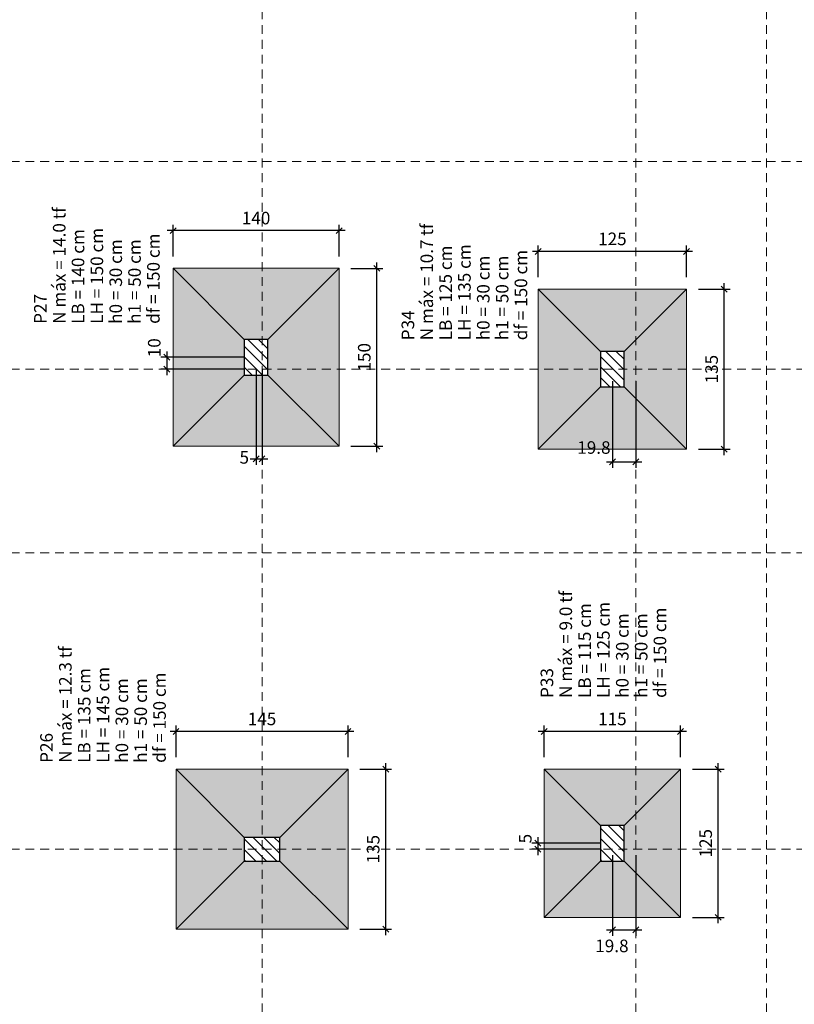
# Model space of a CAD drawing. Units: millimetres. Extents: x 2302 to 11219, y 706 to 1886.
# Drawn here: x 10106 to 10119, y 1351 to 1368 of the extents above; entities that cross this region are included whole.
import ezdxf

# ---------------------------------------------------------------- set-up
doc = ezdxf.new("R2010")
doc.units = ezdxf.units.MM
doc.linetypes.add('_Tracejado pequeno', pattern=[0.225, 0.15, -0.075])
doc.linetypes.add('NULL', pattern=[0])
for name, color, linetype, lineweight in [('LC-Cotas', 10, 'Continuous', 5), ('LC-Eixos', 1, '_Tracejado pequeno', 5), ('LC-Hachuras das sapatas', 43, 'Continuous', 5), ('LC-Hachuras dos pilares', 9, 'Continuous', 5), ('LC-Seção das fundações', 7, 'Continuous', 5), ('LC-Seção dos pilares', 4, 'Continuous', 30), ('LC-Textos', 3, 'Continuous', 20)]:
    doc.layers.add(name, color=color, linetype=linetype, lineweight=lineweight)
doc.styles.add('Arial', font='arial.ttf')
doc.styles.get("Standard").update_dxf_attribs({"font": 'arial.ttf'})
doc.dimstyles.new('UM_50.000000', dxfattribs={"dimtxt": 0.18, "dimasz": 0.1, "dimexe": 0.1, "dimexo": 0.2, "dimgap": 0, "dimtad": 1, "dimtih": 1, "dimtoh": 1, "dimdec": 1, "dimlfac": 50, "dimzin": 0, "dimdsep": 46, "dimtxsty": 'Standard', "dimcen": 0.09, "dimdle": 0.1, "dimadec": 1, "dimazin": 2, "dimtfac": 1, "dimtdec": 4, "dimtofl": 0, "dimtmove": 0, "dimatfit": 3, "dimfxl": 1, "dimtolj": 1, "dimarcsym": 0})
pattern_1 = [(135, (10065.23296, 1275.50031), (-0.08838835, -0.08838835), [])]

# ---------------------------------------------------------------- blocks, each defined once
blk = doc.blocks.new('_Oblique')
at = {"color": 0, "linetype": 'ByBlock', "lineweight": -2}
blk.add_line((-0.5, -0.5), (0.5, 0.5), dxfattribs=at)
blk = doc.blocks.new('*D744')
at = {"layer": 'Defpoints', "color": 0, "transparency": 16777216}
for p in [(10111.183, 1355.159), (10111.819, 1355.159), (10111.183, 1352.459)]:
    blk.add_point(p, dxfattribs=at)
at = {"layer": 'LC-Cotas', "color": 0, "lineweight": -2, "transparency": 16777216}
for p, q in [((10111.819, 1352.359), (10111.819, 1355.259)), ((10111.383, 1355.159), (10111.919, 1355.159)), ((10111.383, 1352.459), (10111.919, 1352.459))]:
    blk.add_line(p, q, dxfattribs=at)
at = {"layer": 'LC-Cotas', "color": 0, "lineweight": -2, "transparency": 16777216, "xscale": 0.1, "yscale": 0.1, "zscale": 0.1}
for p, rotation in [((10111.819, 1355.159), 90), ((10111.819, 1352.459), 270)]:
    blk.add_blockref('_Oblique', p, dxfattribs=dict(at, rotation=rotation))
at = {"layer": 'LC-Cotas', "transparency": 16777216, "insert": (10111.607, 1353.809), "char_height": 0.2118, "attachment_point": 5, "rotation": 90, "style": 'Arial'}
blk.add_mtext('\\A1;135', dxfattribs=at)
blk = doc.blocks.new('*D745')
at = {"layer": 'Defpoints', "color": 0, "transparency": 16777216}
for p in [(10108.283, 1355.794), (10108.283, 1355.159), (10111.183, 1355.159)]:
    blk.add_point(p, dxfattribs=at)
at = {"layer": 'LC-Cotas', "color": 0, "lineweight": -2, "transparency": 16777216}
for p, q in [((10111.283, 1355.794), (10108.183, 1355.794)), ((10108.283, 1355.359), (10108.283, 1355.894)), ((10111.183, 1355.359), (10111.183, 1355.894))]:
    blk.add_line(p, q, dxfattribs=at)
at = {"layer": 'LC-Cotas', "color": 0, "lineweight": -2, "transparency": 16777216, "xscale": 0.1, "yscale": 0.1, "zscale": 0.1, "rotation": 180}
blk.add_blockref('_Oblique', (10108.283, 1355.794), dxfattribs=at)
at = {"layer": 'LC-Cotas', "color": 0, "lineweight": -2, "transparency": 16777216, "xscale": 0.1, "yscale": 0.1, "zscale": 0.1}
blk.add_blockref('_Oblique', (10111.183, 1355.794), dxfattribs=at)
at = {"layer": 'LC-Cotas', "transparency": 16777216, "insert": (10109.733, 1356.006), "char_height": 0.2118, "attachment_point": 5, "rotation": 0.0057, "style": 'Arial'}
blk.add_mtext('\\A1;145', dxfattribs=at)
blk = doc.blocks.new('*D746')
at = {"layer": 'Defpoints', "color": 0, "transparency": 16777216}
for p in [(10111.033, 1363.605), (10111.669, 1363.605), (10111.033, 1360.605)]:
    blk.add_point(p, dxfattribs=at)
at = {"layer": 'LC-Cotas', "color": 0, "lineweight": -2, "transparency": 16777216}
for p, q in [((10111.669, 1360.505), (10111.669, 1363.705)), ((10111.233, 1363.605), (10111.769, 1363.605)), ((10111.233, 1360.605), (10111.769, 1360.605))]:
    blk.add_line(p, q, dxfattribs=at)
at = {"layer": 'LC-Cotas', "color": 0, "lineweight": -2, "transparency": 16777216, "xscale": 0.1, "yscale": 0.1, "zscale": 0.1}
for p, rotation in [((10111.669, 1363.605), 90), ((10111.669, 1360.605), 270)]:
    blk.add_blockref('_Oblique', p, dxfattribs=dict(at, rotation=rotation))
at = {"layer": 'LC-Cotas', "transparency": 16777216, "insert": (10111.457, 1362.105), "char_height": 0.2118, "attachment_point": 5, "rotation": 90, "style": 'Arial'}
blk.add_mtext('\\A1;150', dxfattribs=at)
blk = doc.blocks.new('*D747')
at = {"layer": 'Defpoints', "color": 0, "transparency": 16777216}
for p in [(10108.233, 1364.241), (10108.233, 1363.605), (10111.033, 1363.605)]:
    blk.add_point(p, dxfattribs=at)
at = {"layer": 'LC-Cotas', "color": 0, "lineweight": -2, "transparency": 16777216}
for p, q in [((10111.133, 1364.241), (10108.133, 1364.241)), ((10108.233, 1363.805), (10108.233, 1364.341)), ((10111.033, 1363.805), (10111.033, 1364.341))]:
    blk.add_line(p, q, dxfattribs=at)
at = {"layer": 'LC-Cotas', "color": 0, "lineweight": -2, "transparency": 16777216, "xscale": 0.1, "yscale": 0.1, "zscale": 0.1, "rotation": 180}
blk.add_blockref('_Oblique', (10108.233, 1364.241), dxfattribs=at)
at = {"layer": 'LC-Cotas', "color": 0, "lineweight": -2, "transparency": 16777216, "xscale": 0.1, "yscale": 0.1, "zscale": 0.1}
blk.add_blockref('_Oblique', (10111.033, 1364.241), dxfattribs=at)
at = {"layer": 'LC-Cotas', "transparency": 16777216, "insert": (10109.633, 1364.453), "char_height": 0.2118, "attachment_point": 5, "rotation": 0.0057, "style": 'Arial'}
blk.add_mtext('\\A1;140', dxfattribs=at)
blk = doc.blocks.new('*D758')
at = {"layer": 'Defpoints', "color": 0, "transparency": 16777216}
for p in [(10116.791, 1355.159), (10117.426, 1355.159), (10116.791, 1352.659)]:
    blk.add_point(p, dxfattribs=at)
at = {"layer": 'LC-Cotas', "color": 0, "lineweight": -2, "transparency": 16777216}
for p, q in [((10117.426, 1352.559), (10117.426, 1355.259)), ((10116.991, 1355.159), (10117.526, 1355.159)), ((10116.991, 1352.659), (10117.526, 1352.659))]:
    blk.add_line(p, q, dxfattribs=at)
at = {"layer": 'LC-Cotas', "color": 0, "lineweight": -2, "transparency": 16777216, "xscale": 0.1, "yscale": 0.1, "zscale": 0.1}
for p, rotation in [((10117.426, 1355.159), 90), ((10117.426, 1352.659), 270)]:
    blk.add_blockref('_Oblique', p, dxfattribs=dict(at, rotation=rotation))
at = {"layer": 'LC-Cotas', "transparency": 16777216, "insert": (10117.214, 1353.909), "char_height": 0.2118, "attachment_point": 5, "rotation": 90, "style": 'Arial'}
blk.add_mtext('\\A1;125', dxfattribs=at)
blk = doc.blocks.new('*D759')
at = {"layer": 'Defpoints', "color": 0, "transparency": 16777216}
for p in [(10114.491, 1355.794), (10114.491, 1355.159), (10116.791, 1355.159)]:
    blk.add_point(p, dxfattribs=at)
at = {"layer": 'LC-Cotas', "color": 0, "lineweight": -2, "transparency": 16777216}
for p, q in [((10116.891, 1355.794), (10114.391, 1355.794)), ((10114.491, 1355.359), (10114.491, 1355.894)), ((10116.791, 1355.359), (10116.791, 1355.894))]:
    blk.add_line(p, q, dxfattribs=at)
at = {"layer": 'LC-Cotas', "color": 0, "lineweight": -2, "transparency": 16777216, "xscale": 0.1, "yscale": 0.1, "zscale": 0.1, "rotation": 180}
blk.add_blockref('_Oblique', (10114.491, 1355.794), dxfattribs=at)
at = {"layer": 'LC-Cotas', "color": 0, "lineweight": -2, "transparency": 16777216, "xscale": 0.1, "yscale": 0.1, "zscale": 0.1}
blk.add_blockref('_Oblique', (10116.791, 1355.794), dxfattribs=at)
at = {"layer": 'LC-Cotas', "transparency": 16777216, "insert": (10115.641, 1356.006), "char_height": 0.2118, "attachment_point": 5, "rotation": 0.0057, "style": 'Arial'}
blk.add_mtext('\\A1;115', dxfattribs=at)
blk = doc.blocks.new('*D760')
at = {"layer": 'Defpoints', "color": 0, "transparency": 16777216}
for p in [(10116.891, 1363.255), (10117.526, 1363.255), (10116.891, 1360.555)]:
    blk.add_point(p, dxfattribs=at)
at = {"layer": 'LC-Cotas', "color": 0, "lineweight": -2, "transparency": 16777216}
for p, q in [((10117.091, 1363.255), (10117.626, 1363.255)), ((10117.526, 1360.455), (10117.526, 1363.355)), ((10117.091, 1360.555), (10117.626, 1360.555))]:
    blk.add_line(p, q, dxfattribs=at)
at = {"layer": 'LC-Cotas', "color": 0, "lineweight": -2, "transparency": 16777216, "xscale": 0.1, "yscale": 0.1, "zscale": 0.1}
for p, rotation in [((10117.526, 1363.255), 90), ((10117.526, 1360.555), 270)]:
    blk.add_blockref('_Oblique', p, dxfattribs=dict(at, rotation=rotation))
at = {"layer": 'LC-Cotas', "transparency": 16777216, "insert": (10117.314, 1361.905), "char_height": 0.2118, "attachment_point": 5, "rotation": 90, "style": 'Arial'}
blk.add_mtext('\\A1;135', dxfattribs=at)
blk = doc.blocks.new('*D761')
at = {"layer": 'Defpoints', "color": 0, "transparency": 16777216}
for p in [(10114.391, 1363.891), (10114.391, 1363.255), (10116.891, 1363.255)]:
    blk.add_point(p, dxfattribs=at)
at = {"layer": 'LC-Cotas', "color": 0, "lineweight": -2, "transparency": 16777216}
for p, q in [((10116.991, 1363.891), (10114.291, 1363.891)), ((10114.391, 1363.455), (10114.391, 1363.991)), ((10116.891, 1363.455), (10116.891, 1363.991))]:
    blk.add_line(p, q, dxfattribs=at)
at = {"layer": 'LC-Cotas', "color": 0, "lineweight": -2, "transparency": 16777216, "xscale": 0.1, "yscale": 0.1, "zscale": 0.1, "rotation": 180}
blk.add_blockref('_Oblique', (10114.391, 1363.891), dxfattribs=at)
at = {"layer": 'LC-Cotas', "color": 0, "lineweight": -2, "transparency": 16777216, "xscale": 0.1, "yscale": 0.1, "zscale": 0.1}
blk.add_blockref('_Oblique', (10116.891, 1363.891), dxfattribs=at)
at = {"layer": 'LC-Cotas', "transparency": 16777216, "insert": (10115.641, 1364.102), "char_height": 0.2118, "attachment_point": 5, "rotation": 0.0057, "style": 'Arial'}
blk.add_mtext('\\A1;125', dxfattribs=at)
blk = doc.blocks.new('*D816')
at = {"layer": 'Defpoints', "color": 0, "transparency": 16777216}
for p in [(10109.633, 1362.105), (10109.733, 1362.105), (10109.733, 1360.394)]:
    blk.add_point(p, dxfattribs=at)
at = {"layer": 'LC-Cotas', "color": 0, "lineweight": -2, "transparency": 16777216}
for p, q in [((10109.633, 1361.905), (10109.633, 1360.294)), ((10109.733, 1361.905), (10109.733, 1360.294)), ((10109.533, 1360.394), (10109.833, 1360.394))]:
    blk.add_line(p, q, dxfattribs=at)
at = {"layer": 'LC-Cotas', "color": 0, "lineweight": -2, "transparency": 16777216, "xscale": 0.1, "yscale": 0.1, "zscale": 0.1, "rotation": 180}
blk.add_blockref('_Oblique', (10109.633, 1360.394), dxfattribs=at)
at = {"layer": 'LC-Cotas', "color": 0, "lineweight": -2, "transparency": 16777216, "xscale": 0.1, "yscale": 0.1, "zscale": 0.1}
blk.add_blockref('_Oblique', (10109.733, 1360.394), dxfattribs=at)
at = {"layer": 'LC-Cotas', "transparency": 16777216, "insert": (10109.434, 1360.417), "char_height": 0.2118, "attachment_point": 5, "rotation": 0.0057, "style": 'Arial'}
blk.add_mtext('\\A1;5', dxfattribs=at)
blk = doc.blocks.new('*D821')
at = {"layer": 'Defpoints', "color": 0, "transparency": 16777216}
for p in [(10115.641, 1353.909), (10116.037, 1353.909), (10116.037, 1352.447)]:
    blk.add_point(p, dxfattribs=at)
at = {"layer": 'LC-Cotas', "color": 0, "lineweight": -2, "transparency": 16777216}
for p, q in [((10115.641, 1353.709), (10115.641, 1352.347)), ((10116.037, 1353.709), (10116.037, 1352.347)), ((10115.541, 1352.447), (10116.137, 1352.447))]:
    blk.add_line(p, q, dxfattribs=at)
at = {"layer": 'LC-Cotas', "color": 0, "lineweight": -2, "transparency": 16777216, "xscale": 0.1, "yscale": 0.1, "zscale": 0.1, "rotation": 180}
blk.add_blockref('_Oblique', (10115.641, 1352.447), dxfattribs=at)
at = {"layer": 'LC-Cotas', "color": 0, "lineweight": -2, "transparency": 16777216, "xscale": 0.1, "yscale": 0.1, "zscale": 0.1}
blk.add_blockref('_Oblique', (10116.037, 1352.447), dxfattribs=at)
at = {"layer": 'LC-Cotas', "transparency": 16777216, "insert": (10115.633, 1352.178), "char_height": 0.2118, "attachment_point": 5, "rotation": 0.0057, "style": 'Arial'}
blk.add_mtext('\\A1;19.8', dxfattribs=at)
blk = doc.blocks.new('*D822')
at = {"layer": 'Defpoints', "color": 0, "transparency": 16777216}
for p in [(10115.641, 1361.905), (10116.037, 1361.905), (10116.037, 1360.343)]:
    blk.add_point(p, dxfattribs=at)
at = {"layer": 'LC-Cotas', "color": 0, "lineweight": -2, "transparency": 16777216}
for p, q in [((10115.641, 1361.705), (10115.641, 1360.243)), ((10116.037, 1361.705), (10116.037, 1360.243)), ((10115.541, 1360.343), (10116.137, 1360.343))]:
    blk.add_line(p, q, dxfattribs=at)
at = {"layer": 'LC-Cotas', "color": 0, "lineweight": -2, "transparency": 16777216, "xscale": 0.1, "yscale": 0.1, "zscale": 0.1, "rotation": 180}
blk.add_blockref('_Oblique', (10115.641, 1360.343), dxfattribs=at)
at = {"layer": 'LC-Cotas', "color": 0, "lineweight": -2, "transparency": 16777216, "xscale": 0.1, "yscale": 0.1, "zscale": 0.1}
blk.add_blockref('_Oblique', (10116.037, 1360.343), dxfattribs=at)
at = {"layer": 'LC-Cotas', "transparency": 16777216, "insert": (10115.329, 1360.583), "char_height": 0.2118, "attachment_point": 5, "rotation": 0.0057, "style": 'Arial'}
blk.add_mtext('\\A1;19.8', dxfattribs=at)
blk = doc.blocks.new('*D854')
at = {"layer": 'Defpoints', "color": 0, "transparency": 16777216}
for p in [(10109.633, 1362.105), (10108.127, 1361.905), (10109.633, 1361.905)]:
    blk.add_point(p, dxfattribs=at)
at = {"layer": 'LC-Cotas', "color": 0, "lineweight": -2, "transparency": 16777216}
for p, q in [((10109.433, 1362.105), (10108.027, 1362.105)), ((10108.127, 1362.205), (10108.127, 1361.805)), ((10109.433, 1361.905), (10108.027, 1361.905))]:
    blk.add_line(p, q, dxfattribs=at)
at = {"layer": 'LC-Cotas', "color": 0, "lineweight": -2, "transparency": 16777216, "xscale": 0.1, "yscale": 0.1, "zscale": 0.1}
for p, rotation in [((10108.127, 1362.105), 90), ((10108.127, 1361.905), 270)]:
    blk.add_blockref('_Oblique', p, dxfattribs=dict(at, rotation=rotation))
at = {"layer": 'LC-Cotas', "transparency": 16777216, "insert": (10107.916, 1362.266), "char_height": 0.2118, "attachment_point": 5, "rotation": 90, "style": 'Arial'}
blk.add_mtext('\\A1;10', dxfattribs=at)
blk = doc.blocks.new('*D859')
at = {"layer": 'Defpoints', "color": 0, "transparency": 16777216}
for p in [(10115.641, 1353.909), (10114.385, 1353.809), (10115.641, 1353.809)]:
    blk.add_point(p, dxfattribs=at)
at = {"layer": 'LC-Cotas', "color": 0, "lineweight": -2, "transparency": 16777216}
for p, q in [((10115.441, 1353.909), (10114.285, 1353.909)), ((10114.385, 1354.009), (10114.385, 1353.709)), ((10115.441, 1353.809), (10114.285, 1353.809))]:
    blk.add_line(p, q, dxfattribs=at)
at = {"layer": 'LC-Cotas', "color": 0, "lineweight": -2, "transparency": 16777216, "xscale": 0.1, "yscale": 0.1, "zscale": 0.1}
for p, rotation in [((10114.385, 1353.909), 90), ((10114.385, 1353.809), 270)]:
    blk.add_blockref('_Oblique', p, dxfattribs=dict(at, rotation=rotation))
at = {"layer": 'LC-Cotas', "transparency": 16777216, "insert": (10114.173, 1353.987), "char_height": 0.2118, "attachment_point": 5, "rotation": 90, "style": 'Arial'}
blk.add_mtext('\\A1;5', dxfattribs=at)

msp = doc.modelspace()

# ---------------------------------------------------------------- hatches: boundary and pattern name
at = {"layer": 'LC-Hachuras das sapatas', "linetype": 'Continuous'}
h = msp.add_hatch(color=8, dxfattribs=at)
h.paths.add_polyline_path([(10108.2333, 1360.6054), (10111.0333, 1360.6054), (10111.0333, 1363.6054), (10108.2333, 1363.6054), (10108.2333, 1360.6054)])
h.paths.add_polyline_path([(10109.4333, 1361.8054), (10109.8333, 1361.8054), (10109.8333, 1362.4054), (10109.4333, 1362.4054), (10109.4333, 1361.8054)], flags=0)
h = msp.add_hatch(color=8, dxfattribs=at)
h.paths.add_polyline_path([(10114.3905, 1360.5552), (10116.8905, 1360.5552), (10116.8905, 1363.2552), (10114.3905, 1363.2552), (10114.3905, 1360.5552)])
h.paths.add_polyline_path([(10115.4405, 1361.6052), (10115.8405, 1361.6052), (10115.8405, 1362.2052), (10115.4405, 1362.2052), (10115.4405, 1361.6052)], flags=0)
h = msp.add_hatch(color=8, dxfattribs=at)
h.paths.add_polyline_path([(10111.1833, 1352.4588), (10111.1833, 1355.1588), (10108.2833, 1355.1588), (10108.2833, 1352.4588), (10111.1833, 1352.4588)])
h.paths.add_polyline_path([(10110.0333, 1353.6088), (10110.0333, 1354.0088), (10109.4333, 1354.0088), (10109.4333, 1353.6088), (10110.0333, 1353.6088)], flags=0)
h = msp.add_hatch(color=8, dxfattribs=at)
h.paths.add_polyline_path([(10114.4905, 1352.6588), (10116.7905, 1352.6588), (10116.7905, 1355.1588), (10114.4905, 1355.1588), (10114.4905, 1352.6588)])
h.paths.add_polyline_path([(10115.4405, 1353.6088), (10115.8405, 1353.6088), (10115.8405, 1354.2088), (10115.4405, 1354.2088), (10115.4405, 1353.6088)], flags=0)
at = {"layer": 'LC-Hachuras dos pilares', "linetype": 'Continuous'}
h = msp.add_hatch(dxfattribs=at)
h.set_pattern_fill('ANSI31', color=9, angle=90, style=0)
h.set_pattern_definition(pattern_1)
h.paths.add_polyline_path([(10109.4333, 1361.8054), (10109.8333, 1361.8054), (10109.8333, 1362.4054), (10109.4333, 1362.4054), (10109.4333, 1361.8054)])
h = msp.add_hatch(dxfattribs=at)
h.set_pattern_fill('ANSI31', color=9, angle=90, style=0)
h.set_pattern_definition(pattern_1)
h.paths.add_polyline_path([(10115.4405, 1361.6052), (10115.8405, 1361.6052), (10115.8405, 1362.2052), (10115.4405, 1362.2052), (10115.4405, 1361.6052)])
h = msp.add_hatch(dxfattribs=at)
h.set_pattern_fill('ANSI31', color=9, angle=90, style=0)
h.set_pattern_definition(pattern_1)
h.paths.add_polyline_path([(10115.4405, 1353.6088), (10115.8405, 1353.6088), (10115.8405, 1354.2088), (10115.4405, 1354.2088), (10115.4405, 1353.6088)])
h = msp.add_hatch(dxfattribs=at)
h.set_pattern_fill('ANSI31', color=9, angle=90, style=0)
h.set_pattern_definition(pattern_1)
h.paths.add_polyline_path([(10110.0333, 1353.6088), (10110.0333, 1354.0088), (10109.4333, 1354.0088), (10109.4333, 1353.6088), (10110.0333, 1353.6088)])

# ---------------------------------------------------------------- linework, layer by layer
at = {"layer": 'LC-Eixos'}
for p, q in [((10109.7333, 1343.8088), (10109.7333, 1407.522)), ((10116.0373, 1343.8088), (10116.0373, 1407.522)), ((10118.2373, 1343.8088), (10118.2373, 1407.522)), ((10057.2426, 1365.4054), (10147.7227, 1365.4054)), ((10057.2426, 1361.9052), (10147.7227, 1361.9052)), ((10057.2426, 1358.805), (10147.7227, 1358.805)), ((10057.2426, 1353.8088), (10147.7227, 1353.8088))]:
    msp.add_line(p, q, dxfattribs=at)
at = {"layer": 'LC-Seção das fundações'}
for p, q in [((10108.2333, 1363.6054), (10109.4333, 1362.4054)), ((10111.0333, 1363.6054), (10109.8333, 1362.4054)), ((10114.3905, 1363.2552), (10115.4405, 1362.2052)), ((10116.8905, 1363.2552), (10115.8405, 1362.2052)), ((10108.2333, 1360.6054), (10109.4333, 1361.8054)), ((10108.2333, 1360.6054), (10109.4333, 1361.8054)), ((10111.0333, 1360.6054), (10109.8333, 1361.8054)), ((10114.3905, 1360.5552), (10115.4405, 1361.6052)), ((10114.3905, 1360.5552), (10115.4405, 1361.6052)), ((10116.8905, 1360.5552), (10115.8405, 1361.6052)), ((10108.2833, 1355.1588), (10109.4333, 1354.0088)), ((10111.1833, 1355.1588), (10110.0333, 1354.0088)), ((10114.4905, 1355.1588), (10115.4405, 1354.2088)), ((10116.7905, 1355.1588), (10115.8405, 1354.2088)), ((10108.2833, 1352.4588), (10109.4333, 1353.6088)), ((10111.1833, 1352.4588), (10110.0333, 1353.6088)), ((10111.1833, 1352.4588), (10110.0333, 1353.6088)), ((10114.4905, 1352.6588), (10115.4405, 1353.6088)), ((10114.4905, 1352.6588), (10115.4405, 1353.6088)), ((10116.7905, 1352.6588), (10115.8405, 1353.6088))]:
    msp.add_line(p, q, dxfattribs=at)
for points in [[(10108.2333, 1360.6054), (10111.0333, 1360.6054), (10111.0333, 1363.6054), (10108.2333, 1363.6054), (10108.2333, 1360.6054)], [(10114.3905, 1360.5552), (10116.8905, 1360.5552), (10116.8905, 1363.2552), (10114.3905, 1363.2552), (10114.3905, 1360.5552)], [(10111.1833, 1352.4588), (10111.1833, 1355.1588), (10108.2833, 1355.1588), (10108.2833, 1352.4588), (10111.1833, 1352.4588)], [(10114.4905, 1352.6588), (10116.7905, 1352.6588), (10116.7905, 1355.1588), (10114.4905, 1355.1588), (10114.4905, 1352.6588)]]:
    msp.add_lwpolyline(points, close=True, dxfattribs=at)
at = {"layer": 'LC-Seção dos pilares'}
for points in [[(10109.4333, 1361.8054), (10109.8333, 1361.8054), (10109.8333, 1362.4054), (10109.4333, 1362.4054), (10109.4333, 1361.8054)], [(10115.4405, 1361.6052), (10115.8405, 1361.6052), (10115.8405, 1362.2052), (10115.4405, 1362.2052), (10115.4405, 1361.6052)], [(10115.4405, 1353.6088), (10115.8405, 1353.6088), (10115.8405, 1354.2088), (10115.4405, 1354.2088), (10115.4405, 1353.6088)], [(10110.0333, 1353.6088), (10110.0333, 1354.0088), (10109.4333, 1354.0088), (10109.4333, 1353.6088), (10110.0333, 1353.6088)]]:
    msp.add_lwpolyline(points, close=True, dxfattribs=at)

# ---------------------------------------------------------------- texts
at = {"layer": 'LC-Textos', "linetype": 'NULL', "char_height": 0.2118, "attachment_point": 7, "rotation": 90.00021, "line_spacing_factor": 0.798, "style": 'Arial'}
for s, insert, width in [('N máx = 14.0 tf', (10106.4857, 1362.6689), 4.028397), ('N máx = 10.7 tf', (10112.6828, 1362.3925), 4.028397), ('LB = 140 cm', (10106.8027, 1362.6689), 3.338433), ('LH = 150 cm', (10107.1207, 1362.6689), 3.371042), ('h0 = 30 cm', (10107.4387, 1362.6689), 2.943568), ('h1 = 50 cm', (10107.7557, 1362.6689), 2.943568), ('df = 150 cm', (10108.0737, 1362.6689), 3.107907), ('LB = 125 cm', (10113.0008, 1362.3925), 3.338433), ('LH = 135 cm', (10113.3178, 1362.3925), 3.371042), ('df = 150 cm', (10114.2708, 1362.3925), 3.107907), ('h0 = 30 cm', (10113.6358, 1362.3925), 2.943568), ('h1 = 50 cm', (10113.9538, 1362.3925), 2.943568), ('P27', (10106.1677, 1362.6689), 1.052866), ('P34', (10112.3648, 1362.3925), 1.052866), ('N máx = 9.0 tf', (10115.0269, 1356.3603), 3.699397), ('LB = 115 cm', (10115.3449, 1356.3603), 3.338433), ('LH = 125 cm', (10115.6619, 1356.3603), 3.371042), ('h0 = 30 cm', (10115.9799, 1356.3603), 2.943568), ('h1 = 50 cm', (10116.2979, 1356.3603), 2.943568), ('df = 150 cm', (10116.6149, 1356.3603), 3.107907), ('N máx = 12.3 tf', (10106.5892, 1355.2652), 4.028397), ('LB = 135 cm', (10106.9062, 1355.2652), 3.338433), ('LH = 145 cm', (10107.2242, 1355.2652), 3.371042), ('df = 150 cm', (10108.1772, 1355.2652), 3.107907), ('P33', (10114.7089, 1356.3603), 1.052866), ('h0 = 30 cm', (10107.5422, 1355.2652), 2.943568), ('h1 = 50 cm', (10107.8592, 1355.2652), 2.943568), ('P26', (10106.2712, 1355.2652), 1.052866)]:
    msp.add_mtext(s, dxfattribs=dict(at, insert=insert, width=width))

# ---------------------------------------------------------------- dimensions: what is measured, and where the dimension line sits
at = {"layer": 'LC-Cotas'}
for base, p1, p2, angle, override, picture, middle, dimtype, turn in [((10108.2333, 1364.2408), (10111.0333, 1363.6054), (10108.2333, 1363.6054), 180, {"dimtxt": 0.2118, "dimasz": 0.1, "dimexe": 0.1, "dimexo": 0.2, "dimtad": 1, "dimtih": 0, "dimtoh": 0, "dimdec": 1, "dimlfac": 50, "dimzin": 8, "dimtxsty": 'Arial', "dimblk": 'Oblique', "dimblk1": 'Oblique', "dimblk2": 'Oblique', "dimsah": 1, "dimdle": 0.1, "dimse1": 0, "dimse2": 0, "dimclrt": 256, "dimadec": 1, "dimazin": 3, "dimtmove": 2, "dimldrblk": 'Oblique'}, '*D747', (10109.6333, 1364.4526), 161, 0.00573), ((10114.3905, 1363.8906), (10116.8905, 1363.2552), (10114.3905, 1363.2552), 180, {"dimtxt": 0.2118, "dimasz": 0.1, "dimexe": 0.1, "dimexo": 0.2, "dimtad": 1, "dimtih": 0, "dimtoh": 0, "dimdec": 1, "dimlfac": 50, "dimzin": 8, "dimtxsty": 'Arial', "dimblk": 'Oblique', "dimblk1": 'Oblique', "dimblk2": 'Oblique', "dimsah": 1, "dimdle": 0.1, "dimse1": 0, "dimse2": 0, "dimclrt": 256, "dimadec": 1, "dimazin": 3, "dimtmove": 2, "dimldrblk": 'Oblique'}, '*D761', (10115.6405, 1364.1024), 161, 0.00573), ((10111.6687, 1363.6054), (10111.0333, 1360.6054), (10111.0333, 1363.6054), 90, {"dimtxt": 0.2118, "dimasz": 0.1, "dimexe": 0.1, "dimexo": 0.2, "dimtad": 1, "dimtih": 0, "dimtoh": 0, "dimdec": 1, "dimlfac": 50, "dimzin": 8, "dimtxsty": 'Arial', "dimblk": 'Oblique', "dimblk1": 'Oblique', "dimblk2": 'Oblique', "dimsah": 1, "dimdle": 0.1, "dimse1": 0, "dimse2": 0, "dimclrt": 256, "dimadec": 1, "dimazin": 3, "dimtmove": 2, "dimldrblk": 'Oblique'}, '*D746', (10111.4569, 1362.1054), 160, 90), ((10117.5259, 1363.2552), (10116.8905, 1360.5552), (10116.8905, 1363.2552), 90, {"dimtxt": 0.2118, "dimasz": 0.1, "dimexe": 0.1, "dimexo": 0.2, "dimtad": 1, "dimtih": 0, "dimtoh": 0, "dimdec": 1, "dimlfac": 50, "dimzin": 8, "dimtxsty": 'Arial', "dimblk": 'Oblique', "dimblk1": 'Oblique', "dimblk2": 'Oblique', "dimsah": 1, "dimdle": 0.1, "dimse1": 0, "dimse2": 0, "dimclrt": 256, "dimadec": 1, "dimazin": 3, "dimtmove": 2, "dimldrblk": 'Oblique'}, '*D760', (10117.3141, 1361.9052), 160, 90), ((10108.1274, 1361.9052), (10109.6333, 1362.1054), (10109.6333, 1361.9052), 90, {"dimtxt": 0.2118, "dimasz": 0.1, "dimexe": 0.1, "dimexo": 0.2, "dimtad": 1, "dimtih": 0, "dimtoh": 0, "dimdec": 1, "dimlfac": 50, "dimzin": 8, "dimtxsty": 'Arial', "dimblk": 'Oblique', "dimblk1": 'Oblique', "dimblk2": 'Oblique', "dimsah": 1, "dimdle": 0.1, "dimse1": 0, "dimse2": 0, "dimclrt": 256, "dimadec": 1, "dimazin": 3, "dimtmove": 2, "dimldrblk": 'Oblique'}, '*D854', (10107.9156, 1362.2659), 160, 90), ((10109.7333, 1360.3936), (10109.6333, 1362.1054), (10109.7333, 1362.1054), 180, {"dimtxt": 0.2118, "dimtih": 0, "dimtoh": 0, "dimzin": 8, "dimtxsty": 'Arial', "dimblk": 'Oblique', "dimblk1": 'Oblique', "dimblk2": 'Oblique', "dimsah": 1, "dimclrt": 256, "dimazin": 3, "dimtmove": 2, "dimldrblk": 'Oblique'}, '*D816', (10109.4345, 1360.4172), 160, 0.00573), ((10116.0373, 1360.3434), (10115.6405, 1361.9052), (10116.0373, 1361.9052), 180, {"dimtxt": 0.2118, "dimasz": 0.1, "dimexe": 0.1, "dimexo": 0.2, "dimtad": 1, "dimtih": 0, "dimtoh": 0, "dimdec": 1, "dimlfac": 50, "dimzin": 8, "dimtxsty": 'Arial', "dimblk": 'Oblique', "dimblk1": 'Oblique', "dimblk2": 'Oblique', "dimsah": 1, "dimdle": 0.1, "dimse1": 0, "dimse2": 0, "dimclrt": 256, "dimadec": 1, "dimazin": 3, "dimtmove": 2, "dimldrblk": 'Oblique'}, '*D822', (10115.3287, 1360.5832), 160, 0.00573), ((10108.2833, 1355.7942), (10111.1833, 1355.1588), (10108.2833, 1355.1588), 180, {"dimtxt": 0.2118, "dimasz": 0.1, "dimexe": 0.1, "dimexo": 0.2, "dimtad": 1, "dimtih": 0, "dimtoh": 0, "dimdec": 1, "dimlfac": 50, "dimzin": 8, "dimtxsty": 'Arial', "dimblk": 'Oblique', "dimblk1": 'Oblique', "dimblk2": 'Oblique', "dimsah": 1, "dimdle": 0.1, "dimse1": 0, "dimse2": 0, "dimclrt": 256, "dimadec": 1, "dimazin": 3, "dimtmove": 2, "dimldrblk": 'Oblique'}, '*D745', (10109.7333, 1356.006), 161, 0.00573), ((10114.4905, 1355.7942), (10116.7905, 1355.1588), (10114.4905, 1355.1588), 180, {"dimtxt": 0.2118, "dimasz": 0.1, "dimexe": 0.1, "dimexo": 0.2, "dimtad": 1, "dimtih": 0, "dimtoh": 0, "dimdec": 1, "dimlfac": 50, "dimzin": 8, "dimtxsty": 'Arial', "dimblk": 'Oblique', "dimblk1": 'Oblique', "dimblk2": 'Oblique', "dimsah": 1, "dimdle": 0.1, "dimse1": 0, "dimse2": 0, "dimclrt": 256, "dimadec": 1, "dimazin": 3, "dimtmove": 2, "dimldrblk": 'Oblique'}, '*D759', (10115.6405, 1356.006), 161, 0.00573), ((10111.8187, 1355.1588), (10111.1833, 1352.4588), (10111.1833, 1355.1588), 90, {"dimtxt": 0.2118, "dimasz": 0.1, "dimexe": 0.1, "dimexo": 0.2, "dimtad": 1, "dimtih": 0, "dimtoh": 0, "dimdec": 1, "dimlfac": 50, "dimzin": 8, "dimtxsty": 'Arial', "dimblk": 'Oblique', "dimblk1": 'Oblique', "dimblk2": 'Oblique', "dimsah": 1, "dimdle": 0.1, "dimse1": 0, "dimse2": 0, "dimclrt": 256, "dimadec": 1, "dimazin": 3, "dimtmove": 2, "dimldrblk": 'Oblique'}, '*D744', (10111.6069, 1353.8088), 160, 90), ((10117.4259, 1355.1588), (10116.7905, 1352.6588), (10116.7905, 1355.1588), 90, {"dimtxt": 0.2118, "dimasz": 0.1, "dimexe": 0.1, "dimexo": 0.2, "dimtad": 1, "dimtih": 0, "dimtoh": 0, "dimdec": 1, "dimlfac": 50, "dimzin": 8, "dimtxsty": 'Arial', "dimblk": 'Oblique', "dimblk1": 'Oblique', "dimblk2": 'Oblique', "dimsah": 1, "dimdle": 0.1, "dimse1": 0, "dimse2": 0, "dimclrt": 256, "dimadec": 1, "dimazin": 3, "dimtmove": 2, "dimldrblk": 'Oblique'}, '*D758', (10117.2141, 1353.9088), 160, 90), ((10114.3846, 1353.8088), (10115.6405, 1353.9088), (10115.6405, 1353.8088), 90, {"dimtxt": 0.2118, "dimasz": 0.1, "dimexe": 0.1, "dimexo": 0.2, "dimtad": 1, "dimtih": 0, "dimtoh": 0, "dimdec": 1, "dimlfac": 50, "dimzin": 8, "dimtxsty": 'Arial', "dimblk": 'Oblique', "dimblk1": 'Oblique', "dimblk2": 'Oblique', "dimsah": 1, "dimdle": 0.1, "dimse1": 0, "dimse2": 0, "dimclrt": 256, "dimadec": 1, "dimazin": 3, "dimtmove": 2, "dimldrblk": 'Oblique'}, '*D859', (10114.1728, 1353.9871), 160, 90), ((10116.0373, 1352.447), (10115.6405, 1353.9088), (10116.0373, 1353.9088), 180, {"dimtxt": 0.2118, "dimtih": 0, "dimtoh": 0, "dimzin": 8, "dimtxsty": 'Arial', "dimblk": 'Oblique', "dimblk1": 'Oblique', "dimblk2": 'Oblique', "dimsah": 1, "dimclrt": 256, "dimazin": 3, "dimtmove": 2, "dimldrblk": 'Oblique'}, '*D821', (10115.6332, 1352.1782), 160, 0.00573)]:
    dim = msp.add_linear_dim(base=base, p1=p1, p2=p2, angle=angle, dimstyle='UM_50.000000', override=override, dxfattribs=at)
    dim.commit()
    dim.dimension.update_dxf_attribs({"geometry": picture, "text_midpoint": middle, "dimtype": dimtype, "text_rotation": turn})

doc.saveas('drawing.dxf')
